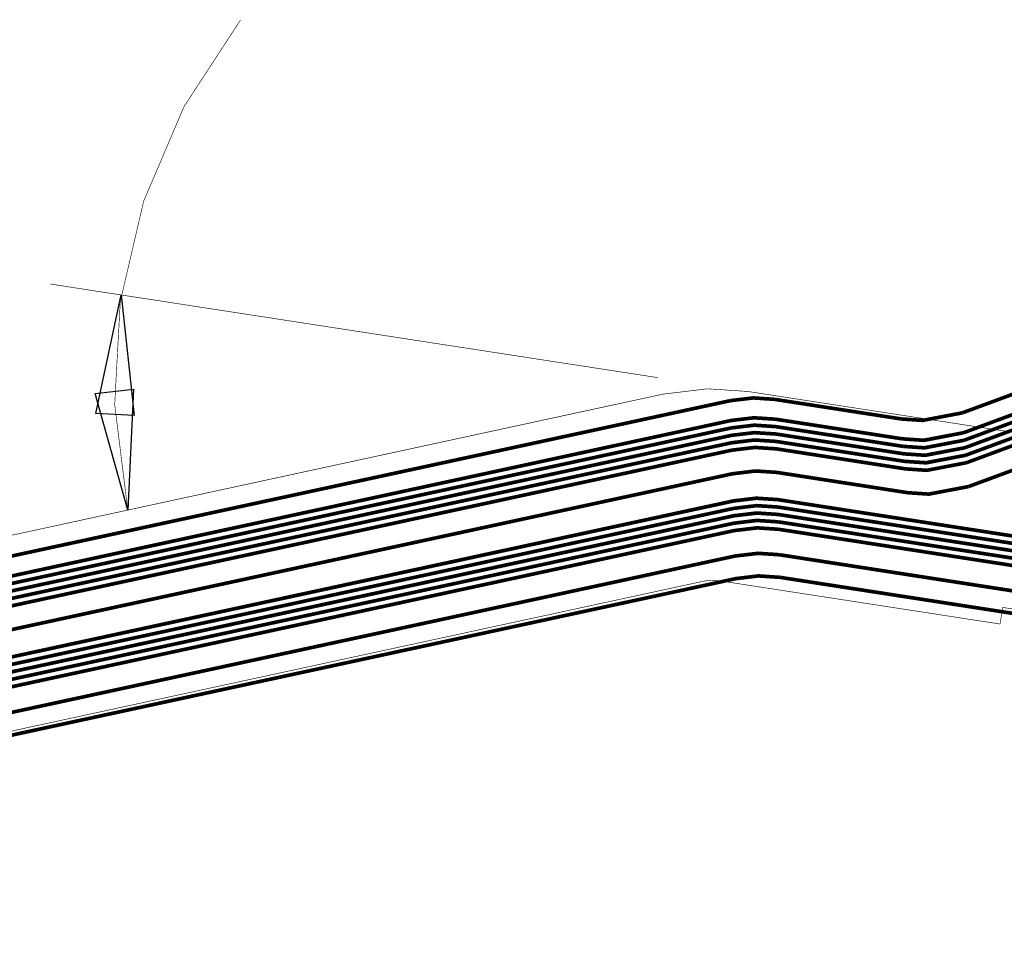
# Model space of a CAD drawing. Extents: x -0.6 to 9.9, y -0.2 to 3.5.
# Drawn here: x 5.1 to 6.7, y 0.3 to 1.9 of the extents above; entities that cross this region are included whole.
import ezdxf

# ---------------------------------------------------------------- set-up
doc = ezdxf.new("R2010")
doc.units = 0
for name, color, linetype in [('1_W', 1, 'CONTINUOUS'), ('2_W', 2, 'CONTINUOUS'), ('5_W', 230, 'CONTINUOUS'), ('6_W', 94, 'CONTINUOUS')]:
    doc.layers.add(name, color=color, linetype=linetype)

msp = doc.modelspace()

# ---------------------------------------------------------------- linework, layer by layer
at = {"layer": '1_W', "const_width": 0.006}
for points in [[(6.3326, 0.9788), (7.0054, 0.8746), (7.0054, 0.8746), (7.040192, 0.872294), (7.074876, 0.876062), (7.108379, 0.885795), (7.139683, 0.901199), (7.1899, 0.9445), (7.7586, 1.6295)], [(6.9971, 1.3134), (6.6354, 1.1795)], [(6.6365, 1.1672), (7.0043, 1.3033)], [(7.0115, 1.2931), (6.6377, 1.1549)], [(6.6389, 1.1425), (7.0187, 1.283)], [(7.0258, 1.2729), (6.6402, 1.1302)], [(6.6438, 1.091), (7.0486, 1.2408)], [(3.5078, 0.6062), (6.253, 1.1997), (6.253, 1.1997), (6.290666, 1.20418), (6.3259, 1.2019)], [(6.5353, 1.1695), (6.3259, 1.2019)], [(6.2534, 1.1875), (3.5091, 0.5942)], [(3.5102, 0.5822), (6.2539, 1.1753), (6.2539, 1.1753), (6.291566, 1.17978), (6.3268, 1.1775)], [(6.3263, 1.1897), (6.291291, 1.192026), (6.2534, 1.1875)], [(6.3263, 1.1897), (6.5365, 1.1571)], [(6.3269, 1.1653), (6.291889, 1.167626), (6.254, 1.1631)], [(6.5378, 1.1448), (6.3268, 1.1775)], [(6.3269, 1.1653), (6.5389, 1.1325)], [(6.6354, 1.1795), (6.570421, 1.16704), (6.5353, 1.1695)], [(6.5365, 1.1571), (6.571171, 1.154794), (6.6365, 1.1672)], [(6.254, 1.1631), (3.5117, 0.5702)], [(3.5129, 0.5582), (6.2544, 1.1509), (6.2544, 1.1509), (6.292066, 1.15538), (6.3273, 1.1531)], [(6.5402, 1.1201), (6.3273, 1.1531)], [(6.6377, 1.1549), (6.572818, 1.14247), (6.5378, 1.1448)], [(6.5389, 1.1325), (6.573571, 1.130194), (6.6389, 1.1425)], [(6.3285, 1.1143), (6.293491, 1.116626), (6.2556, 1.1121)], [(6.6402, 1.1302), (6.575221, 1.11774), (6.5402, 1.1201)], [(6.2556, 1.1121), (3.5179, 0.5202)], [(6.3285, 1.1143), (6.5438, 1.0809)], [(6.5438, 1.0809), (6.578471, 1.078594), (6.6438, 1.091)], [(3.5503, 0.4822), (6.257, 1.0674), (6.257, 1.0674), (6.294666, 1.07188), (6.3299, 1.0695)], [(6.3299, 1.0695), (6.9727, 0.97), (6.9727, 0.97), (7.007492, 0.967694), (7.042176, 0.971462), (7.075679, 0.981195), (7.106983, 0.996599), (7.1572, 1.0399)], [(6.2574, 1.0551), (3.5515, 0.4702)], [(6.3303, 1.0573), (6.295291, 1.059626), (6.2574, 1.0551)], [(6.9777, 0.9571), (6.3303, 1.0573)], [(3.5528, 0.4582), (6.2578, 1.0429), (6.2578, 1.0429), (6.295466, 1.04738), (6.3307, 1.0451)], [(6.3309, 1.0329), (6.295891, 1.035226), (6.258, 1.0308)], [(6.3307, 1.0451), (6.9826, 0.9442), (6.9826, 0.9442), (7.017392, 0.941894), (7.052076, 0.945662), (7.085579, 0.955395), (7.116883, 0.970799), (7.1671, 1.0141)], [(6.258, 1.0308), (3.5542, 0.4462)], [(3.5555, 0.4342), (6.2584, 1.0186), (6.2584, 1.0186), (6.296066, 1.02308), (6.3313, 1.0207)], [(6.3309, 1.0329), (6.9874, 0.9313), (6.9874, 0.9313), (7.022192, 0.928994), (7.056876, 0.932762), (7.090379, 0.942495), (7.121683, 0.957899), (7.1719, 1.0012)], [(6.9923, 0.9184), (6.3313, 1.0207)], [(6.2597, 0.9767), (3.5746, 0.3962)], [(6.3326, 0.9788), (6.297591, 0.981126), (6.2597, 0.9767)]]:
    msp.add_lwpolyline(points, dxfattribs=at)
at = {"layer": '2_W', "const_width": 0.006}
for points in [[(6.6354, 1.1795), (6.9971, 1.3134)], [(7.0043, 1.3033), (6.6365, 1.1672)], [(6.6377, 1.1549), (7.0115, 1.2931)], [(7.0187, 1.283), (6.6389, 1.1425)], [(7.0258, 1.2729), (6.6402, 1.1302)], [(6.6438, 1.091), (7.0486, 1.2407)], [(3.5078, 0.6062), (6.253, 1.1997), (6.253, 1.1997), (6.290666, 1.20418), (6.3259, 1.2019)], [(6.3259, 1.2019), (6.5353, 1.1695)], [(6.2534, 1.1875), (3.5091, 0.5942)], [(3.5102, 0.5822), (6.2539, 1.1753), (6.2539, 1.1753), (6.291566, 1.17978), (6.3268, 1.1775)], [(6.3263, 1.1897), (6.291291, 1.192026), (6.2534, 1.1875)], [(6.5365, 1.1571), (6.3263, 1.1897)], [(6.3269, 1.1653), (6.291889, 1.167626), (6.254, 1.1631)], [(6.3268, 1.1775), (6.5378, 1.1448)], [(6.5389, 1.1325), (6.3269, 1.1653)], [(6.5353, 1.1695), (6.569971, 1.167194), (6.6354, 1.1795)], [(6.6365, 1.1672), (6.571519, 1.15474), (6.5365, 1.1571)], [(6.254, 1.1631), (3.5117, 0.5702)], [(3.5129, 0.5582), (6.2544, 1.1509), (6.2544, 1.1509), (6.292066, 1.15538), (6.3273, 1.1531)], [(6.5402, 1.1201), (6.3273, 1.1531)], [(6.5378, 1.1448), (6.572469, 1.142494), (6.6377, 1.1549)], [(6.6389, 1.1425), (6.573919, 1.13004), (6.5389, 1.1325)], [(6.3285, 1.1143), (6.293491, 1.116626), (6.2556, 1.1121)], [(6.6402, 1.1302), (6.575221, 1.11774), (6.5402, 1.1201)], [(6.2556, 1.1121), (3.5179, 0.5202)], [(6.3285, 1.1143), (6.5438, 1.0809)], [(6.5438, 1.0809), (6.578469, 1.078594), (6.6438, 1.091)], [(3.5502, 0.4822), (6.2571, 1.0673), (6.2571, 1.0673), (6.294766, 1.07178), (6.3299, 1.0695)], [(6.3299, 1.0695), (6.9727, 0.97), (6.9727, 0.97), (7.007492, 0.967694), (7.042176, 0.971462), (7.075679, 0.981195), (7.106983, 0.996599), (7.1572, 1.0399)], [(6.2574, 1.0551), (3.5515, 0.4702)], [(6.3303, 1.0573), (6.295291, 1.059626), (6.2574, 1.0551)], [(6.9777, 0.9571), (6.3303, 1.0573)], [(3.5529, 0.4582), (6.2577, 1.043), (6.2577, 1.043), (6.295366, 1.04748), (6.3306, 1.0451)], [(3.5542, 0.4462), (6.258, 1.0308), (6.258, 1.0308), (6.295666, 1.03528), (6.3309, 1.0329)], [(6.3306, 1.0451), (6.9826, 0.9442), (6.9826, 0.9442), (7.017392, 0.941894), (7.052076, 0.945662), (7.085579, 0.955395), (7.116883, 0.970799), (7.1671, 1.0141)], [(6.2584, 1.0186), (3.5555, 0.4342)], [(6.3313, 1.0207), (6.296291, 1.023026), (6.2584, 1.0186)], [(6.9874, 0.9313), (6.3309, 1.0329)], [(6.3313, 1.0207), (6.9923, 0.9184), (6.9923, 0.9184), (7.02709, 0.916094), (7.061757, 0.91986), (7.095243, 0.929589), (7.126531, 0.944984), (7.1767, 0.9883)], [(3.5746, 0.3962), (6.2597, 0.9767), (6.2597, 0.9767), (6.297366, 0.98118), (6.3326, 0.9788)], [(7.0053, 0.8747), (6.3326, 0.9788)]]:
    msp.add_lwpolyline(points, dxfattribs=at)
at = {"layer": '5_W', "const_width": 0.006}
for points in [[(6.6336, 1.2123), (6.9784, 1.3398)], [(3.4632, 0.6293), (6.252, 1.2324)], [(6.252, 1.2324), (6.289666, 1.23688), (6.3248, 1.2345)], [(6.3248, 1.2345), (6.5336, 1.2022)], [(6.5336, 1.2022), (6.568271, 1.199894), (6.6336, 1.2123)], [(3.5453, 0.3524), (6.2608, 0.9395), (6.2608, 0.9395), (6.298466, 0.94398), (6.3337, 0.9416)], [(6.3337, 0.9416), (7.0254, 0.8345), (7.0254, 0.8345), (7.060192, 0.832194), (7.094876, 0.835962), (7.128379, 0.845695), (7.159683, 0.861099), (7.2099, 0.9044)]]:
    msp.add_lwpolyline(points, dxfattribs=at)
at = {"layer": '6_W', "const_width": 0.001}
for points in [[(5.446, 1.8588), (5.353037, 1.716303), (5.286538, 1.560396), (5.248121, 1.39531), (5.238955, 1.226061), (5.2605, 1.0523)], [(6.133, 1.2702), (5.133, 1.4243)], [(6.2807, 1.2475), (6.214503, 1.251876), (6.1417, 1.2432)], [(6.7437, 1.1761), (6.2807, 1.2475)], [(6.1417, 1.2432), (3.2637, 0.6197)], [(6.0647, 1.2266), (5.145, 1.0273)], [(6.2084, 0.9354), (3.3304, 0.3119)], [(6.2327, 0.9362), (6.221099, 0.936965), (6.2084, 0.9354)], [(6.6957, 0.8648), (6.2327, 0.9362)], [(6.6999, 0.8921), (6.6957, 0.8648)], [(6.9648, 0.8512), (6.6999, 0.8921)]]:
    msp.add_lwpolyline(points, dxfattribs=at)
at = {"layer": '6_W'}
for points in [[(5.2498, 1.4063), (5.2711, 1.2081), (5.2081, 1.2114), (5.2498, 1.4063)], [(5.2605, 1.0523), (5.2071, 1.2444), (5.2697, 1.2515), (5.2605, 1.0523)]]:
    msp.add_lwpolyline(points, close=True, dxfattribs=at)

doc.saveas('drawing.dxf')
